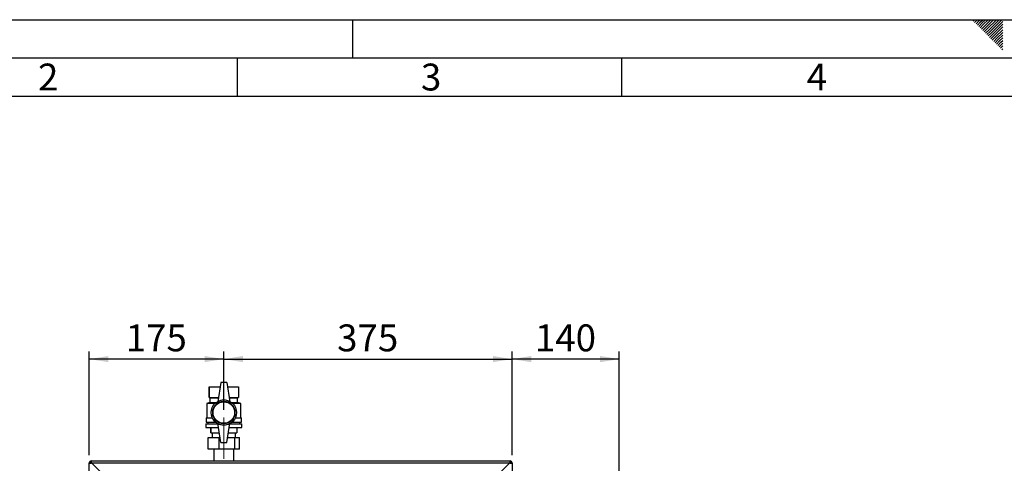
# Paper-space layout 'Blatt2' of a CAD drawing. Units: millimetres. Extents: x 0 to 420, y 0 to 297.
# Drawn here: x 82 to 210, y 239 to 297 of the extents above; entities that cross this region are included whole.
import ezdxf

# ---------------------------------------------------------------- set-up
doc = ezdxf.new("R2010")
doc.units = ezdxf.units.MM
doc.linetypes.add('CENTERX2', pattern=[20.32, 12.7, -2.54, 2.54, -2.54])
for name, color, linetype in [('1', 7, 'Continuous'), ('61', 7, 'Continuous'), ('62', 7, 'Continuous')]:
    doc.layers.add(name, color=color, linetype=linetype)
doc.styles.add('SLDTEXTSTYLE0', font='TXT', dxfattribs={"width": 0.75})
doc.styles.add('SLDTEXTSTYLE1', font='TXT', dxfattribs={"width": 0.605})
doc.dimstyles.new('SLDDIMSTYLE0', dxfattribs={"dimtxt": 3.5, "dimasz": 2.5, "dimexe": 0, "dimexo": 0.0625, "dimgap": 0.875, "dimtad": 1, "dimdec": 0, "dimlfac": 10, "dimrnd": 1e-09, "dimzin": 12, "dimdsep": 46, "dimtxsty": 'SLDTEXTSTYLE1', "dimsah": 1, "dimcen": 0.09, "dimadec": 0, "dimazin": 3, "dimtfac": 1, "dimtdec": 0, "dimtofl": 0, "dimtmove": 0, "dimatfit": 3, "dimfxl": 1, "dimfrac": 2, "dimtolj": 1, "dimtzin": 12, "dimarcsym": 0})
doc.dimstyles.new('SLDDIMSTYLE1', dxfattribs={"dimtxt": 3.5, "dimasz": 2.5, "dimexe": 0, "dimexo": 0.0625, "dimgap": 0.875, "dimtad": 1, "dimdec": 1, "dimlfac": 10, "dimrnd": 1e-09, "dimzin": 12, "dimdsep": 46, "dimtxsty": 'SLDTEXTSTYLE1', "dimsah": 1, "dimcen": 0.09, "dimadec": 0, "dimazin": 3, "dimtfac": 1, "dimtdec": 1, "dimtofl": 0, "dimtmove": 0, "dimatfit": 3, "dimfxl": 1, "dimfrac": 2, "dimtolj": 1, "dimtzin": 12, "dimarcsym": 0})

# ---------------------------------------------------------------- blocks, each defined once
blk = doc.blocks.new('_D_3')
at = {"layer": '1'}
for p, q in [((90.76, 240.36), (90.76, 253.85)), ((108.26, 246.24), (108.26, 253.85)), ((108.26, 252.85), (90.76, 252.85))]:
    blk.add_line(p, q, dxfattribs=at)
for points in [[(90.76, 252.85), (93.26, 252.45), (93.26, 253.25)], [(108.26, 252.85), (105.76, 253.25), (105.76, 252.45)]]:
    blk.add_solid(points, dxfattribs=at)
at = {"layer": '1', "insert": (95.5, 257.36), "char_height": 3.5, "attachment_point": 1, "style": 'SLDTEXTSTYLE1'}
blk.add_mtext('175', dxfattribs=at)
blk = doc.blocks.new('_D_4')
at = {"layer": '1'}
for p, q in [((108.26, 246.24), (108.26, 253.85)), ((145.76, 240.36), (145.76, 253.85)), ((108.26, 252.85), (145.76, 252.85))]:
    blk.add_line(p, q, dxfattribs=at)
for points in [[(108.26, 252.85), (110.76, 252.45), (110.76, 253.25)], [(145.76, 252.85), (143.26, 253.25), (143.26, 252.45)]]:
    blk.add_solid(points, dxfattribs=at)
at = {"layer": '1', "insert": (123, 257.36), "char_height": 3.5, "attachment_point": 1, "style": 'SLDTEXTSTYLE1'}
blk.add_mtext('375', dxfattribs=at)
blk = doc.blocks.new('_D_10')
at = {"layer": '1'}
for p, q in [((145.76, 240.36), (145.76, 253.85)), ((159.71, 213.69), (159.71, 253.85)), ((159.71, 252.85), (145.76, 252.85))]:
    blk.add_line(p, q, dxfattribs=at)
for points in [[(145.76, 252.85), (148.26, 252.45), (148.26, 253.25)], [(159.71, 252.85), (157.21, 253.25), (157.21, 252.45)]]:
    blk.add_solid(points, dxfattribs=at)
at = {"layer": '1', "insert": (148.73, 257.36), "char_height": 3.5, "attachment_point": 1, "style": 'SLDTEXTSTYLE1'}
blk.add_mtext('140', dxfattribs=at)

psp = doc.layouts.new('Blatt2')

# ---------------------------------------------------------------- linework, layer by layer
at = {"color": 7, "linetype": 'Continuous', "lineweight": 30}
for p, q in [((107.861, 249.794), (107.461, 247.294)), ((108.661, 249.794), (107.861, 249.794)), ((108.661, 249.794), (109.061, 247.294)), ((106.361, 249.244), (106.361, 247.844)), ((106.361, 249.244), (107.773, 249.244)), ((106.361, 247.844), (106.361, 249.244)), ((106.361, 249.244), (106.361, 249.244)), ((108.749, 249.244), (110.161, 249.244)), ((110.161, 249.244), (110.161, 247.844)), ((106.361, 247.844), (106.461, 247.794)), ((106.361, 247.844), (107.549, 247.844)), ((106.361, 247.844), (106.361, 247.844)), ((106.461, 247.794), (106.461, 247.194)), ((106.461, 247.794), (107.541, 247.794)), ((108.973, 247.844), (110.161, 247.844)), ((108.981, 247.794), (110.061, 247.794)), ((110.061, 247.794), (110.161, 247.844)), ((110.061, 247.194), (110.061, 247.794)), ((106.461, 247.194), (106.061, 247.094)), ((106.061, 247.094), (106.061, 245.194)), ((107.129, 247.094), (106.061, 247.094)), ((106.461, 247.194), (107.245, 247.194)), ((109.277, 247.194), (110.061, 247.194)), ((110.461, 247.094), (109.394, 247.094)), ((110.461, 247.094), (110.061, 247.194)), ((110.461, 245.194), (110.461, 247.094)), ((105.961, 245.194), (105.961, 244.644)), ((105.961, 245.194), (106.767, 245.194)), ((105.961, 244.644), (107.184, 244.644)), ((106.161, 244.644), (106.161, 244.444)), ((109.338, 244.644), (110.561, 244.644)), ((109.755, 245.194), (110.561, 245.194)), ((110.361, 244.444), (110.361, 244.644)), ((110.561, 244.644), (110.561, 245.194)), ((105.911, 244.444), (105.911, 243.944)), ((105.911, 244.444), (107.469, 244.444)), ((105.911, 243.944), (107.549, 243.944)), ((106.561, 243.944), (106.561, 243.244)), ((106.561, 243.244), (106.561, 243.944)), ((106.561, 243.944), (106.561, 243.944)), ((107.861, 241.994), (107.461, 244.494)), ((108.661, 241.994), (109.061, 244.494)), ((108.973, 243.944), (110.611, 243.944)), ((109.053, 244.444), (110.611, 244.444)), ((109.961, 243.944), (109.961, 243.244)), ((110.611, 243.944), (110.611, 244.444)), ((106.239, 241.134), (106.239, 242.634)), ((106.239, 242.634), (107.664, 242.634)), ((106.561, 243.244), (107.661, 243.244)), ((106.561, 243.244), (106.561, 243.244)), ((106.761, 243.244), (106.761, 242.634)), ((107.664, 241.134), (107.664, 242.634)), ((107.664, 242.634), (107.759, 242.634)), ((108.764, 242.634), (109.687, 242.634)), ((108.861, 243.244), (109.961, 243.244)), ((109.687, 241.134), (109.687, 242.634)), ((109.687, 242.634), (110.284, 242.634)), ((109.761, 242.634), (109.761, 243.244)), ((110.284, 241.134), (110.284, 242.634)), ((107.664, 241.134), (106.239, 241.134)), ((106.961, 241.134), (106.961, 239.594)), ((109.687, 241.134), (107.664, 241.134)), ((107.861, 241.994), (108.661, 241.994)), ((109.561, 239.594), (109.561, 241.134)), ((110.284, 241.134), (109.687, 241.134)), ((90.991, 239.594), (145.531, 239.594)), ((90.991, 239.444), (90.991, 239.594)), ((145.531, 239.444), (145.531, 239.594)), ((90.911, 239.364), (90.761, 239.364)), ((90.761, 216.094), (90.761, 239.364)), ((93.132, 237.294), (91.062, 239.364)), ((91.062, 239.364), (145.461, 239.364)), ((145.461, 239.364), (143.391, 237.294)), ((145.611, 239.364), (145.761, 239.364)), ((145.761, 239.364), (145.761, 216.094))]:
    psp.add_line(p, q, dxfattribs=at)
for radius in [1.65, 1.45, 1.4]:
    psp.add_circle((108.261, 245.894), radius, dxfattribs=at)
for centre, radius, start, end in [((108.261, 245.908), 1.6, 60, 120), ((108.261, 245.879), 1.6, 240, 300), ((90.991, 239.364), 0.23, 90, 180), ((145.531, 239.364), 0.23, 360, 90), ((90.991, 239.364), 0.08, 90, 180), ((145.531, 239.364), 0.08, 360, 90)]:
    psp.add_arc(centre, radius, start, end, dxfattribs=at)
for points, knots in [([(91.062, 239.364), (91.057, 239.389), (91.047, 239.44), (91.032, 239.51), (91.016, 239.563), (91.003, 239.59), (90.994, 239.593), (90.991, 239.594)], [0, 0, 0, 0, 0.20905204, 0.42782096, 0.64659232, 0.86536355, 1, 1, 1, 1]), ([(145.531, 239.594), (145.526, 239.591), (145.516, 239.586), (145.501, 239.547), (145.486, 239.487), (145.472, 239.422), (145.464, 239.38), (145.461, 239.364)], [0, 0, 0, 0, 0.209052, 0.427821, 0.6465923, 0.8653635, 1, 1, 1, 1]), ([(90.761, 239.364), (90.764, 239.359), (90.769, 239.349), (90.808, 239.333), (90.868, 239.318), (90.933, 239.304), (90.975, 239.296), (90.991, 239.293)], [0, 0, 0, 0, 0.209052, 0.427821, 0.6465923, 0.8653635, 1, 1, 1, 1]), ([(90.911, 239.364), (90.913, 239.357), (90.916, 239.344), (90.936, 239.326), (90.962, 239.309), (90.982, 239.298), (90.991, 239.293)], [0, 0, 0, 0, 0.28415483, 0.53099322, 0.77774768, 1, 1, 1, 1]), ([(91.062, 239.364), (91.055, 239.376), (91.043, 239.398), (91.024, 239.424), (91.008, 239.441), (90.996, 239.443), (90.991, 239.444)], [0, 0, 0, 0, 0.2841548, 0.5309932, 0.7777477, 1, 1, 1, 1]), ([(145.531, 239.444), (145.525, 239.442), (145.512, 239.439), (145.494, 239.419), (145.477, 239.393), (145.466, 239.373), (145.461, 239.364)], [0, 0, 0, 0, 0.2841548, 0.5309932, 0.7777477, 1, 1, 1, 1]), ([(145.531, 239.293), (145.556, 239.298), (145.608, 239.308), (145.677, 239.323), (145.73, 239.339), (145.758, 239.352), (145.76, 239.36), (145.761, 239.364)], [0, 0, 0, 0, 0.209052, 0.427821, 0.6465923, 0.8653635, 1, 1, 1, 1]), ([(145.531, 239.293), (145.543, 239.3), (145.565, 239.312), (145.592, 239.33), (145.608, 239.347), (145.61, 239.358), (145.611, 239.364)], [0, 0, 0, 0, 0.2841548, 0.5309932, 0.7777477, 1, 1, 1, 1])]:
    psp.add_open_spline(points, degree=3, knots=knots, dxfattribs=at)
at = {"layer": '1', "linetype": 'CENTERX2', "lineweight": 0}
psp.add_line((108.261, 239.894), (108.261, 245.244), dxfattribs=at)
at = {"layer": '61'}
psp.add_line((0, 297), (420, 297), dxfattribs=at)
at = {"layer": '61', "color": 7, "linetype": 'Continuous', "lineweight": 30}
psp.add_line((415, 292), (5, 292), dxfattribs=at)
at = {"layer": '61', "color": 7, "linetype": 'Continuous'}
psp.add_line((410, 287), (10, 287), dxfattribs=at)
at = {"layer": '62', "color": 7, "linetype": 'Continuous'}
for p, q in [((125, 297), (125, 292)), ((205.755, 296.825), (205.929, 297)), ((205.931, 296.649), (206.283, 297)), ((206.108, 296.472), (206.52, 296.884)), ((206.285, 296.295), (206.697, 296.707)), ((206.462, 296.118), (206.874, 296.531)), ((206.52, 296.884), (206.636, 297)), ((206.639, 295.941), (207.051, 296.354)), ((206.697, 296.707), (206.99, 297)), ((206.815, 295.765), (207.228, 296.177)), ((206.874, 296.531), (207.344, 297)), ((206.992, 295.588), (207.404, 296)), ((207.051, 296.354), (207.697, 297)), ((207.228, 296.177), (208.051, 297)), ((207.404, 296), (208.404, 297)), ((207.581, 295.823), (208.758, 297)), ((207.758, 295.647), (209.111, 297)), ((207.935, 295.47), (209.465, 297)), ((208.112, 295.293), (209.58, 296.762)), ((208.288, 295.116), (209.58, 296.408)), ((208.465, 294.94), (209.58, 296.054)), ((207.169, 295.411), (207.581, 295.823)), ((207.346, 295.234), (207.758, 295.647)), ((207.522, 295.058), (207.935, 295.47)), ((207.699, 294.881), (208.112, 295.293)), ((207.876, 294.704), (208.288, 295.116)), ((208.053, 294.527), (208.465, 294.94)), ((208.23, 294.351), (208.642, 294.763)), ((208.642, 294.763), (209.58, 295.701)), ((208.819, 294.586), (209.58, 295.347)), ((208.995, 294.409), (209.58, 294.994)), ((209.172, 294.232), (209.58, 294.64)), ((208.406, 294.174), (208.819, 294.586)), ((208.583, 293.997), (208.995, 294.409)), ((208.76, 293.82), (209.172, 294.232)), ((208.937, 293.643), (209.349, 294.056)), ((209.113, 293.467), (209.526, 293.879)), ((209.29, 293.29), (209.58, 293.58)), ((209.349, 294.056), (209.58, 294.287)), ((209.526, 293.879), (209.58, 293.933)), ((209.467, 293.113), (209.58, 293.226)), ((110, 292), (110, 287)), ((160, 292), (160, 287))]:
    psp.add_line(p, q, dxfattribs=at)

# ---------------------------------------------------------------- texts
at = {"layer": '62', "char_height": 3.5, "attachment_point": 2, "style": 'SLDTEXTSTYLE0'}
for s, insert in [('2', (85.414, 291.29)), ('3', (135.229, 291.29)), ('4', (185.41, 291.29))]:
    psp.add_mtext(s, dxfattribs=dict(at, insert=insert))

# ---------------------------------------------------------------- dimensions: what is measured, and where the dimension line sits
at = {"layer": '1'}
for base, p1, p2, dimstyle, picture, middle in [((90.761, 252.852), (108.261, 245.244), (90.761, 239.364), 'SLDDIMSTYLE1', '_D_3', (99.511, 252.852)), ((145.761, 252.852), (108.261, 245.244), (145.761, 239.364), 'SLDDIMSTYLE1', '_D_4', (127.011, 252.852)), ((145.761259505, 252.851746205), (159.711259504, 212.693601737), (145.761259505, 239.363601737), 'SLDDIMSTYLE0', '_D_10', (152.736259504, 252.851746205))]:
    dim = psp.add_linear_dim(base=base, p1=p1, p2=p2, dimstyle=dimstyle, dxfattribs=at)
    dim.commit()
    dim.dimension.update_dxf_attribs({"geometry": picture, "text_midpoint": middle, "dimtype": 160})

doc.saveas('drawing.dxf')
